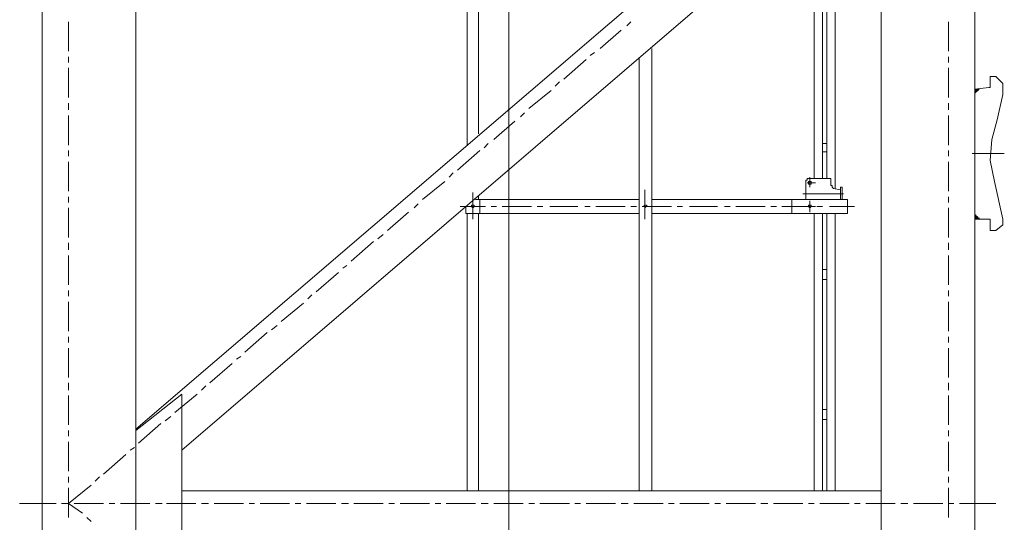
# Model space of a CAD drawing. Units: inches. Extents: x -16436 to 1244871, y -19211 to 477594.
# Drawn here: x 3650 to 5761, y 335085 to 336162 of the extents above; entities that cross this region are included whole.
import ezdxf

# ---------------------------------------------------------------- set-up
doc = ezdxf.new("R2010")
doc.units = ezdxf.units.IN
doc.header["$LTSCALE"] = 200
doc.header["$MEASUREMENT"] = 0
doc.linetypes.add('CENTER', pattern=[50.8, 31.75, -6.35, 6.35, -6.35])
doc.layers.get('0').update_dxf_attribs({"lineweight": 18})
doc.layers.add('3中心线', color=6, linetype='CENTER', lineweight=18)
doc.layers.add('5标注线', color=3, linetype='Continuous', lineweight=13)

# ---------------------------------------------------------------- blocks, each defined once
blk = doc.blocks.new('基础节')
at = {"color": 7, "lineweight": 0}
for points in [[(503.629, 109.869), (503.629, 56.952), (505.047, 56.952)], [(505.047, 109.869), (505.047, 56.952)], [(516.329, 109.869), (516.329, 56.952)], [(517.747, 109.869), (517.747, 56.952)], [(511.143, 108.959), (511.143, 104.874)], [(511.312, 108.959), (511.312, 104.704)], [(506.761, 108.599), (516.329, 100.408)], [(506.275, 108.112), (515.63, 100.09)], [(506.063, 107.901), (506.063, 104.196)], [(505.872, 107.71), (505.872, 104.196)], [(505.936, 107.774), (505.936, 104.196)], [(505.745, 107.583), (505.745, 104.048)], [(504.031, 106.567), (504.031, 106.123)], [(508.836, 106.567), (508.899, 106.504)], [(517.345, 106.567), (517.345, 106.123)], [(508.984, 106.44), (509.301, 106.165)], [(508.518, 106.165), (508.518, 99.476)], [(509.386, 106.101), (509.45, 106.059)], [(504.031, 106.038), (504.031, 105.953)], [(508.709, 106.017), (508.709, 99.476)], [(509.513, 105.996), (509.852, 105.699)], [(517.345, 106.038), (517.345, 105.953)], [(504.031, 105.869), (504.031, 105.424)], [(517.345, 105.869), (517.345, 105.424)], [(503.205, 105.636), (503.311, 105.742)], [(503.205, 105.636), (503.205, 105.615)], [(503.205, 105.466), (503.205, 105.615)], [(503.311, 105.742), (503.396, 105.742)], [(503.396, 105.72), (503.396, 105.742)], [(503.396, 105.572), (503.396, 105.72)], [(509.915, 105.657), (509.979, 105.593)], [(503.205, 105.466), (503.29, 105.085)], [(503.396, 105.572), (503.417, 105.572)], [(503.629, 105.551), (503.417, 105.572)], [(503.629, 105.488), (503.565, 105.551)], [(503.629, 105.488), (503.565, 105.551)], [(503.629, 105.488), (503.565, 105.551)], [(503.629, 105.488), (503.565, 105.551)], [(503.629, 105.488), (503.565, 105.551)], [(503.629, 105.488), (503.565, 105.551)], [(503.629, 105.488), (503.565, 105.551)], [(503.629, 105.488), (503.565, 105.551)], [(503.629, 105.509), (503.565, 105.551)], [(503.629, 105.509), (503.565, 105.551)], [(503.629, 105.509), (503.565, 105.551)], [(503.629, 105.509), (503.565, 105.551)], [(503.629, 105.509), (503.565, 105.551)], [(503.629, 105.509), (503.565, 105.551)], [(503.629, 105.509), (503.565, 105.551)], [(503.629, 105.509), (503.565, 105.551)], [(503.629, 105.509), (503.565, 105.551)], [(503.565, 105.551), (503.586, 105.551)], [(503.565, 105.551), (503.586, 105.551)], [(503.565, 105.551), (503.629, 105.488)], [(503.629, 105.509), (503.586, 105.551)], [(503.629, 105.509), (503.586, 105.551)], [(503.629, 105.509), (503.586, 105.551)], [(503.629, 105.509), (503.586, 105.551)], [(503.629, 105.509), (503.586, 105.551)], [(503.629, 105.509), (503.586, 105.551)], [(503.629, 105.509), (503.586, 105.551)], [(503.629, 105.509), (503.586, 105.551)], [(503.629, 105.509), (503.586, 105.551)], [(503.629, 105.509), (503.586, 105.551)], [(503.629, 105.509), (503.586, 105.551)], [(503.629, 105.509), (503.586, 105.551)], [(503.629, 105.53), (503.586, 105.551)], [(503.629, 105.53), (503.586, 105.551)], [(503.629, 105.53), (503.586, 105.551)], [(503.629, 105.53), (503.586, 105.551)], [(503.629, 105.53), (503.586, 105.551)], [(503.629, 105.53), (503.586, 105.551)], [(503.629, 105.53), (503.586, 105.551)], [(503.629, 105.53), (503.586, 105.551)], [(503.586, 105.53), (503.608, 105.551)], [(503.586, 105.53), (503.608, 105.551)], [(503.586, 105.53), (503.608, 105.551)], [(503.586, 105.53), (503.608, 105.551)], [(503.586, 105.53), (503.608, 105.551)], [(503.586, 105.53), (503.608, 105.551)], [(503.586, 105.53), (503.608, 105.551)], [(503.586, 105.53), (503.608, 105.551)], [(503.586, 105.53), (503.608, 105.551)], [(503.586, 105.53), (503.608, 105.551)], [(503.586, 105.53), (503.608, 105.551)], [(503.586, 105.53), (503.608, 105.551)], [(503.586, 105.53), (503.608, 105.551)], [(503.586, 105.53), (503.608, 105.551)], [(503.586, 105.53), (503.608, 105.551)], [(503.586, 105.53), (503.608, 105.551)], [(503.586, 105.53), (503.608, 105.551)], [(503.586, 105.53), (503.608, 105.551)], [(503.586, 105.53), (503.608, 105.551)], [(503.586, 105.53), (503.608, 105.551)], [(503.586, 105.53), (503.608, 105.551)], [(503.586, 105.53), (503.608, 105.551)], [(503.586, 105.53), (503.608, 105.551)], [(503.586, 105.53), (503.629, 105.551)], [(503.586, 105.53), (503.629, 105.551)], [(503.586, 105.53), (503.629, 105.551)], [(503.586, 105.53), (503.629, 105.551)], [(503.586, 105.53), (503.629, 105.551)], [(503.586, 105.53), (503.629, 105.551)], [(503.586, 105.53), (503.629, 105.551)], [(503.586, 105.53), (503.629, 105.551)], [(503.586, 105.53), (503.629, 105.551)], [(503.586, 105.53), (503.629, 105.551)], [(503.586, 105.53), (503.629, 105.551)], [(503.586, 105.53), (503.629, 105.551)], [(503.586, 105.53), (503.629, 105.551)], [(503.586, 105.53), (503.629, 105.551)], [(503.586, 105.53), (503.629, 105.551)], [(503.629, 105.53), (503.608, 105.551)], [(503.629, 105.53), (503.608, 105.551)], [(503.629, 105.53), (503.608, 105.551)], [(503.629, 105.53), (503.608, 105.551)], [(503.629, 105.53), (503.608, 105.551)], [(503.629, 105.53), (503.608, 105.551)], [(503.629, 105.53), (503.608, 105.551)], [(503.629, 105.53), (503.608, 105.551)], [(503.629, 105.53), (503.608, 105.551)], [(503.629, 105.53), (503.608, 105.551)], [(503.629, 105.53), (503.608, 105.551)], [(503.629, 105.53), (503.608, 105.551)], [(503.629, 105.53), (503.608, 105.551)], [(503.629, 105.53), (503.608, 105.551)], [(503.608, 105.53), (503.629, 105.551)], [(503.608, 105.53), (503.629, 105.551)], [(503.608, 105.53), (503.629, 105.551)], [(503.608, 105.53), (503.629, 105.551)], [(503.608, 105.509), (503.629, 105.551)], [(503.608, 105.509), (503.629, 105.551)], [(503.608, 105.509), (503.629, 105.551)], [(503.608, 105.509), (503.629, 105.551)], [(503.608, 105.509), (503.629, 105.551)], [(503.608, 105.509), (503.629, 105.551)], [(503.608, 105.509), (503.629, 105.551)], [(503.608, 105.509), (503.629, 105.551)], [(503.608, 105.509), (503.629, 105.53)], [(503.608, 105.509), (503.629, 105.53)], [(503.608, 105.509), (503.629, 105.53)], [(503.608, 105.509), (503.629, 105.53)], [(503.608, 105.509), (503.629, 105.53)], [(503.608, 105.509), (503.629, 105.53)], [(503.608, 105.509), (503.629, 105.53)], [(503.608, 105.509), (503.629, 105.53)], [(503.608, 105.509), (503.629, 105.53)], [(503.608, 105.509), (503.629, 105.53)], [(503.608, 105.509), (503.629, 105.53)], [(503.608, 105.509), (503.629, 105.53)], [(503.608, 105.509), (503.629, 105.53)], [(503.608, 105.509), (503.629, 105.53)], [(503.608, 105.509), (503.629, 105.53)], [(503.608, 105.509), (503.629, 105.53)], [(503.608, 105.509), (503.629, 105.53)], [(503.608, 105.509), (503.629, 105.53)], [(503.608, 105.509), (503.629, 105.53)], [(503.608, 105.509), (503.629, 105.53)], [(503.608, 105.509), (503.629, 105.53)], [(503.608, 105.509), (503.629, 105.509)], [(503.629, 103.646), (503.629, 105.488)], [(510.042, 105.53), (510.381, 105.255)], [(504.031, 105.339), (504.031, 105.234)], [(517.345, 105.339), (517.345, 105.234)], [(510.444, 105.191), (510.508, 105.128)], [(503.332, 104.154), (503.396, 104.472), (503.375, 104.789), (503.29, 105.085)], [(504.031, 105.149), (504.031, 104.704)], [(510.593, 105.064), (510.91, 104.789)], [(517.345, 105.149), (517.345, 104.704)], [(505.872, 104.726), (505.936, 104.726)], [(510.995, 104.726), (511.058, 104.662)], [(503.184, 104.577), (503.671, 104.577)], [(504.031, 104.62), (504.031, 104.535)], [(505.872, 104.599), (505.936, 104.599)], [(511.122, 104.62), (511.46, 104.323)], [(517.345, 104.62), (517.345, 104.535)], [(504.031, 104.45), (504.031, 104.006)], [(517.345, 104.45), (517.345, 104.006)], [(511.524, 104.281), (511.587, 104.218)], [(503.332, 104.154), (503.205, 103.583)], [(505.809, 104.196), (506.126, 104.196)], [(505.809, 104.196), (505.809, 104.091)], [(506.042, 104.133), (506.169, 104.133)], [(506.148, 104.133), (506.148, 104.154), (506.126, 104.154), (506.105, 104.154)], [(506.105, 104.154), (506.105, 104.133), (506.105, 104.112), (506.126, 104.112), (506.148, 104.112), (506.148, 104.133)], [(506.126, 104.218), (506.126, 104.069)], [(506.19, 104.133), (506.19, 104.154), (506.19, 104.175), (506.169, 104.175), (506.169, 104.196), (506.148, 104.196), (506.126, 104.196)], [(506.19, 104.133), (506.19, 103.879)], [(511.651, 104.154), (511.99, 103.879)], [(505.618, 103.964), (506.211, 103.964)], [(505.64, 104.069), (505.661, 104.069), (505.661, 103.879)], [(505.64, 104.069), (505.64, 103.879)], [(505.661, 104.027), (505.767, 104.048), (505.788, 104.069), (505.788, 104.091), (505.809, 104.091)], [(506.126, 103.964), (506.232, 103.964)], [(508.624, 104.027), (508.624, 103.583)], [(511.228, 103.985), (511.228, 103.583)], [(504.031, 103.921), (504.031, 103.837)], [(505.555, 103.879), (505.555, 103.667)], [(505.555, 103.879), (508.518, 103.879)], [(506.126, 103.858), (506.126, 103.688)], [(506.402, 103.667), (506.402, 103.879)], [(508.709, 103.879), (511.185, 103.879)], [(511.122, 103.667), (511.122, 103.879)], [(511.143, 103.942), (511.143, 103.879)], [(512.053, 103.815), (512.117, 103.752)], [(517.345, 103.921), (517.345, 103.837)], [(504.031, 103.752), (504.031, 103.307)], [(505.449, 103.773), (505.83, 103.773)], [(505.555, 103.667), (508.518, 103.667)], [(505.745, 103.667), (505.745, 102.376)], [(505.872, 103.667), (505.872, 102.376)], [(505.936, 103.773), (506.021, 103.773)], [(505.936, 103.667), (505.936, 102.376)], [(506.042, 103.773), (506.169, 103.773)], [(506.063, 103.667), (506.063, 102.376)], [(506.105, 103.773), (506.55, 103.773)], [(506.634, 103.773), (506.719, 103.773)], [(506.804, 103.773), (507.248, 103.773)], [(507.333, 103.773), (507.418, 103.773)], [(507.523, 103.773), (507.947, 103.773)], [(508.053, 103.773), (508.137, 103.773)], [(508.222, 103.773), (508.666, 103.773)], [(508.709, 103.667), (511.333, 103.667)], [(508.751, 103.773), (508.836, 103.773)], [(508.92, 103.773), (509.365, 103.773)], [(509.45, 103.773), (509.534, 103.773)], [(509.64, 103.773), (510.063, 103.773)], [(510.169, 103.773), (510.254, 103.773)], [(510.339, 103.773), (510.783, 103.773)], [(510.868, 103.773), (510.952, 103.773)], [(511.037, 103.773), (511.418, 103.773)], [(511.143, 103.667), (511.143, 99.476)], [(511.312, 103.667), (511.312, 99.476)], [(511.333, 103.773), (511.333, 103.667)], [(512.201, 103.688), (512.519, 103.413)], [(517.345, 103.752), (517.345, 103.307)], [(503.205, 103.519), (503.205, 103.583)], [(503.205, 103.519), (503.205, 103.498)], [(503.417, 103.583), (503.396, 103.583), (503.396, 103.561)], [(503.396, 103.413), (503.396, 103.561)], [(503.629, 103.583), (503.417, 103.583)], [(503.565, 103.583), (503.629, 103.646)], [(503.565, 103.583), (503.629, 103.646)], [(503.565, 103.583), (503.629, 103.646)], [(503.565, 103.583), (503.629, 103.646)], [(503.565, 103.583), (503.629, 103.646)], [(503.565, 103.583), (503.629, 103.646)], [(503.565, 103.583), (503.629, 103.646)], [(503.565, 103.583), (503.629, 103.646)], [(503.565, 103.583), (503.629, 103.646)], [(503.565, 103.583), (503.629, 103.646)], [(503.565, 103.583), (503.629, 103.646)], [(503.565, 103.583), (503.629, 103.646)], [(503.565, 103.583), (503.629, 103.646)], [(503.565, 103.583), (503.629, 103.646)], [(503.565, 103.583), (503.629, 103.646)], [(503.565, 103.583), (503.629, 103.646)], [(503.565, 103.583), (503.629, 103.646)], [(503.565, 103.583), (503.629, 103.646)], [(503.565, 103.583), (503.565, 103.604)], [(503.586, 103.583), (503.565, 103.604)], [(503.586, 103.583), (503.565, 103.604)], [(503.586, 103.583), (503.565, 103.604)], [(503.586, 103.583), (503.565, 103.604)], [(503.586, 103.583), (503.565, 103.604)], [(503.586, 103.583), (503.565, 103.604)], [(503.586, 103.583), (503.565, 103.604)], [(503.586, 103.583), (503.565, 103.604)], [(503.586, 103.583), (503.565, 103.604)], [(503.586, 103.583), (503.565, 103.604)], [(503.586, 103.583), (503.565, 103.604)], [(503.586, 103.583), (503.565, 103.604)], [(503.586, 103.583), (503.565, 103.604)], [(503.586, 103.583), (503.565, 103.604)], [(503.586, 103.583), (503.565, 103.604)], [(503.586, 103.583), (503.565, 103.604)], [(503.586, 103.583), (503.565, 103.604)], [(503.586, 103.583), (503.629, 103.646)], [(503.586, 103.583), (503.629, 103.646)], [(503.586, 103.583), (503.629, 103.646)], [(503.608, 103.583), (503.586, 103.625)], [(503.608, 103.583), (503.586, 103.625)], [(503.608, 103.583), (503.586, 103.625)], [(503.608, 103.583), (503.586, 103.625)], [(503.608, 103.583), (503.586, 103.625)], [(503.629, 103.583), (503.586, 103.625)], [(503.629, 103.583), (503.586, 103.625)], [(503.629, 103.583), (503.586, 103.625)], [(503.629, 103.583), (503.586, 103.625)], [(503.629, 103.583), (503.586, 103.625)], [(503.629, 103.583), (503.586, 103.625)], [(503.629, 103.583), (503.586, 103.625)], [(503.629, 103.583), (503.586, 103.625)], [(503.629, 103.583), (503.586, 103.625)], [(503.629, 103.583), (503.586, 103.625)], [(503.629, 103.583), (503.586, 103.625)], [(503.629, 103.583), (503.586, 103.625)], [(503.629, 103.583), (503.586, 103.625)], [(503.629, 103.583), (503.586, 103.625)], [(503.629, 103.583), (503.586, 103.625)], [(503.586, 103.583), (503.629, 103.625)], [(503.586, 103.583), (503.629, 103.625)], [(503.586, 103.583), (503.629, 103.625)], [(503.586, 103.583), (503.629, 103.625)], [(503.586, 103.583), (503.629, 103.625)], [(503.586, 103.583), (503.629, 103.625)], [(503.586, 103.583), (503.629, 103.625)], [(503.586, 103.583), (503.629, 103.625)], [(503.586, 103.583), (503.629, 103.625)], [(503.586, 103.583), (503.629, 103.625)], [(503.586, 103.583), (503.629, 103.625)], [(503.586, 103.583), (503.629, 103.625)], [(503.586, 103.583), (503.629, 103.625)], [(503.586, 103.583), (503.629, 103.625)], [(503.586, 103.583), (503.629, 103.625)], [(503.586, 103.583), (503.629, 103.625)], [(503.586, 103.583), (503.629, 103.625)], [(503.608, 103.583), (503.586, 103.604)], [(503.608, 103.583), (503.586, 103.604)], [(503.608, 103.583), (503.586, 103.604)], [(503.608, 103.583), (503.586, 103.604)], [(503.608, 103.583), (503.586, 103.604)], [(503.608, 103.583), (503.586, 103.604)], [(503.608, 103.583), (503.586, 103.604)], [(503.608, 103.583), (503.586, 103.604)], [(503.608, 103.583), (503.586, 103.604)], [(503.608, 103.583), (503.586, 103.604)], [(503.608, 103.583), (503.586, 103.604)], [(503.608, 103.583), (503.586, 103.604)], [(503.608, 103.583), (503.586, 103.604)], [(503.608, 103.583), (503.586, 103.604)], [(503.608, 103.583), (503.586, 103.604)], [(503.608, 103.583), (503.586, 103.604)], [(503.608, 103.583), (503.586, 103.604)], [(503.629, 103.625), (503.608, 103.646)], [(503.629, 103.625), (503.608, 103.646)], [(503.629, 103.625), (503.608, 103.646)], [(503.629, 103.625), (503.608, 103.646)], [(503.629, 103.625), (503.608, 103.646)], [(503.629, 103.625), (503.608, 103.646)], [(503.629, 103.625), (503.608, 103.646)], [(503.629, 103.625), (503.608, 103.646)], [(503.629, 103.625), (503.608, 103.646)], [(503.629, 103.625), (503.608, 103.646)], [(503.629, 103.625), (503.608, 103.646)], [(503.629, 103.625), (503.608, 103.646)], [(503.629, 103.625), (503.608, 103.646)], [(503.629, 103.625), (503.608, 103.646)], [(503.629, 103.625), (503.608, 103.646)], [(503.629, 103.625), (503.608, 103.646)], [(503.629, 103.625), (503.608, 103.646)], [(503.629, 103.625), (503.608, 103.646)], [(503.629, 103.625), (503.608, 103.646)], [(503.629, 103.625), (503.608, 103.646)], [(503.629, 103.604), (503.608, 103.625)], [(503.629, 103.604), (503.608, 103.625)], [(503.629, 103.604), (503.608, 103.625)], [(503.629, 103.604), (503.608, 103.625)], [(503.629, 103.604), (503.608, 103.625)], [(503.629, 103.604), (503.608, 103.625)], [(503.629, 103.604), (503.608, 103.625)], [(503.629, 103.604), (503.608, 103.625)], [(503.629, 103.604), (503.608, 103.625)], [(503.629, 103.604), (503.608, 103.625)], [(503.629, 103.604), (503.608, 103.625)], [(503.629, 103.604), (503.608, 103.625)], [(503.629, 103.604), (503.608, 103.625)], [(503.629, 103.604), (503.608, 103.625)], [(503.629, 103.604), (503.608, 103.625)], [(503.629, 103.604), (503.608, 103.625)], [(503.629, 103.604), (503.608, 103.625)], [(503.629, 103.604), (503.608, 103.625)], [(503.629, 103.604), (503.608, 103.625)], [(503.629, 103.604), (503.608, 103.625)], [(503.629, 103.604), (503.608, 103.625)], [(503.608, 103.583), (503.629, 103.625)], [(503.608, 103.583), (503.629, 103.625)], [(503.608, 103.583), (503.629, 103.625)], [(503.608, 103.583), (503.629, 103.625)], [(503.608, 103.583), (503.629, 103.604)], [(503.608, 103.583), (503.629, 103.604)], [(503.608, 103.583), (503.629, 103.604)], [(503.608, 103.583), (503.629, 103.604)], [(503.608, 103.583), (503.629, 103.604)], [(503.608, 103.583), (503.629, 103.604)], [(503.608, 103.583), (503.629, 103.604)], [(503.608, 103.583), (503.629, 103.604)], [(503.608, 103.583), (503.629, 103.604)], [(503.608, 103.583), (503.629, 103.604)], [(503.608, 103.583), (503.629, 103.604)], [(503.608, 103.583), (503.629, 103.604)], [(503.608, 103.583), (503.629, 103.604)], [(503.608, 103.583), (503.629, 103.604)], [(503.608, 103.583), (503.629, 103.604)], [(503.608, 103.583), (503.629, 103.604)], [(503.205, 103.498), (503.311, 103.413)], [(503.311, 103.413), (503.396, 103.413)], [(504.031, 103.223), (504.031, 103.117)], [(512.582, 103.35), (512.667, 103.286)], [(512.73, 103.244), (513.069, 102.948)], [(517.345, 103.223), (517.345, 103.117)], [(504.031, 103.032), (504.031, 102.588)], [(517.345, 103.032), (517.345, 102.588)], [(505.872, 102.821), (505.936, 102.821)], [(513.133, 102.884), (513.196, 102.842)], [(513.26, 102.778), (513.598, 102.482)], [(505.872, 102.672), (505.936, 102.672)], [(504.031, 102.503), (504.031, 102.418)], [(517.345, 102.503), (517.345, 102.418)], [(504.031, 102.334), (504.031, 101.889)], [(505.745, 102.376), (505.745, 99.476)], [(505.872, 102.376), (505.872, 99.476)], [(505.936, 102.376), (505.936, 99.476)], [(506.063, 102.376), (506.063, 99.476)], [(513.662, 102.44), (513.725, 102.376)], [(517.345, 102.334), (517.345, 101.889)], [(513.789, 102.313), (514.127, 102.037)], [(514.191, 101.974), (514.276, 101.91)], [(504.031, 101.805), (504.031, 101.72)], [(514.339, 101.868), (514.678, 101.572)], [(517.345, 101.805), (517.345, 101.72)], [(504.031, 101.635), (504.031, 101.191)], [(517.345, 101.635), (517.345, 101.191)], [(514.741, 101.508), (514.805, 101.466)], [(514.868, 101.402), (515.207, 101.106)], [(504.031, 101.106), (504.031, 101)], [(515.27, 101.064), (515.334, 101)], [(517.345, 101.106), (517.345, 101)], [(504.031, 100.916), (504.031, 100.471)], [(515.397, 100.937), (515.736, 100.662)], [(515.63, 100.937), (516.329, 100.386), (516.329, 98.206)], [(515.63, 100.937), (515.63, 97.635)], [(517.345, 100.916), (517.345, 100.471)], [(505.872, 100.704), (505.936, 100.704)], [(505.872, 100.556), (505.936, 100.556)], [(515.8, 100.598), (515.884, 100.535)], [(504.031, 100.386), (504.031, 100.302)], [(515.948, 100.492), (516.286, 100.196)], [(517.345, 100.386), (517.345, 100.302)], [(504.031, 100.217), (504.031, 99.773)], [(516.35, 100.132), (516.413, 100.09)], [(517.345, 100.217), (517.345, 99.773)], [(516.477, 100.027), (516.816, 99.73)], [(504.031, 99.688), (504.031, 99.603)], [(516.879, 99.688), (516.943, 99.624)], [(517.345, 99.688), (517.345, 99.603)], [(504.031, 99.519), (504.031, 99.074)], [(517.006, 99.561), (517.345, 99.286)], [(517.345, 99.519), (517.345, 99.074)], [(505.047, 99.476), (515.63, 99.476)], [(503.311, 99.286), (503.862, 99.286)], [(503.946, 99.286), (504.031, 99.286)], [(504.116, 99.286), (504.56, 99.286)], [(504.645, 99.286), (504.751, 99.286)], [(504.835, 99.286), (505.28, 99.286)], [(505.364, 99.286), (505.449, 99.286)], [(505.534, 99.286), (505.978, 99.286)], [(506.063, 99.286), (506.148, 99.286)], [(506.232, 99.286), (506.677, 99.286)], [(506.761, 99.286), (506.867, 99.286)], [(506.952, 99.286), (507.396, 99.286)], [(507.481, 99.286), (507.566, 99.286)], [(507.65, 99.286), (508.095, 99.286)], [(508.18, 99.286), (508.264, 99.286)], [(508.349, 99.286), (508.793, 99.286)], [(508.878, 99.286), (508.984, 99.286)], [(509.069, 99.286), (509.513, 99.286)], [(509.598, 99.286), (509.682, 99.286)], [(509.767, 99.286), (510.212, 99.286)], [(510.296, 99.286), (510.381, 99.286)], [(510.466, 99.286), (510.91, 99.286)], [(510.995, 99.286), (511.101, 99.286)], [(511.185, 99.286), (511.63, 99.286)], [(511.714, 99.286), (511.799, 99.286)], [(511.884, 99.286), (512.328, 99.286)], [(512.413, 99.286), (512.498, 99.286)], [(512.582, 99.286), (513.027, 99.286)], [(513.111, 99.286), (513.217, 99.286)], [(513.302, 99.286), (513.746, 99.286)], [(513.831, 99.286), (513.916, 99.286)], [(514, 99.286), (514.445, 99.286)], [(514.53, 99.286), (514.614, 99.286)], [(514.699, 99.286), (515.143, 99.286)], [(515.228, 99.286), (515.334, 99.286)], [(515.419, 99.286), (515.863, 99.286)], [(515.546, 99.286), (515.842, 99.286)], [(515.927, 99.286), (516.011, 99.286)], [(515.948, 99.286), (516.032, 99.286)], [(516.117, 99.286), (516.562, 99.286)], [(516.117, 99.286), (516.413, 99.286)], [(516.646, 99.286), (516.731, 99.286)], [(516.816, 99.286), (517.26, 99.286)], [(517.133, 99.138), (517.345, 99.286)], [(517.345, 99.286), (517.451, 99.286)], [(517.535, 99.286), (518.086, 99.286)], [(517.006, 99.011), (517.07, 99.074)]]:
    blk.add_lwpolyline(points, dxfattribs=at)
for points in [[(506.148, 103.773), (506.148, 103.794), (506.126, 103.794), (506.105, 103.794), (506.105, 103.773), (506.126, 103.752)], [(506.148, 103.773), (506.148, 103.794), (506.126, 103.794), (506.105, 103.794), (506.105, 103.773), (506.126, 103.752)], [(508.645, 103.773), (508.624, 103.794), (508.603, 103.794), (508.582, 103.773), (508.603, 103.773), (508.624, 103.752), (508.624, 103.773)], [(511.249, 103.773), (511.249, 103.794), (511.228, 103.794), (511.206, 103.794), (511.206, 103.773), (511.228, 103.752)]]:
    blk.add_lwpolyline(points, close=True, dxfattribs=at)
blk = doc.blocks.new('A$C57AD16C1')
at = {"layer": '3中心线', "ltscale": 100}
blk.add_line((0, 68032.5), (0, 0), dxfattribs=at)
at = {"xscale": 141.66, "yscale": 141.73206, "zscale": 141.73206}
blk.add_blockref('基础节', (-72343.5, -7562), dxfattribs=at)

msp = doc.modelspace()

# ---------------------------------------------------------------- block references
at = {"layer": '5标注线', "color": 3, "ltscale": 100, "xscale": -1}
msp.add_blockref('A$C57AD16C1', (4698.374, 328615.927), dxfattribs=at)

doc.saveas('drawing.dxf')
